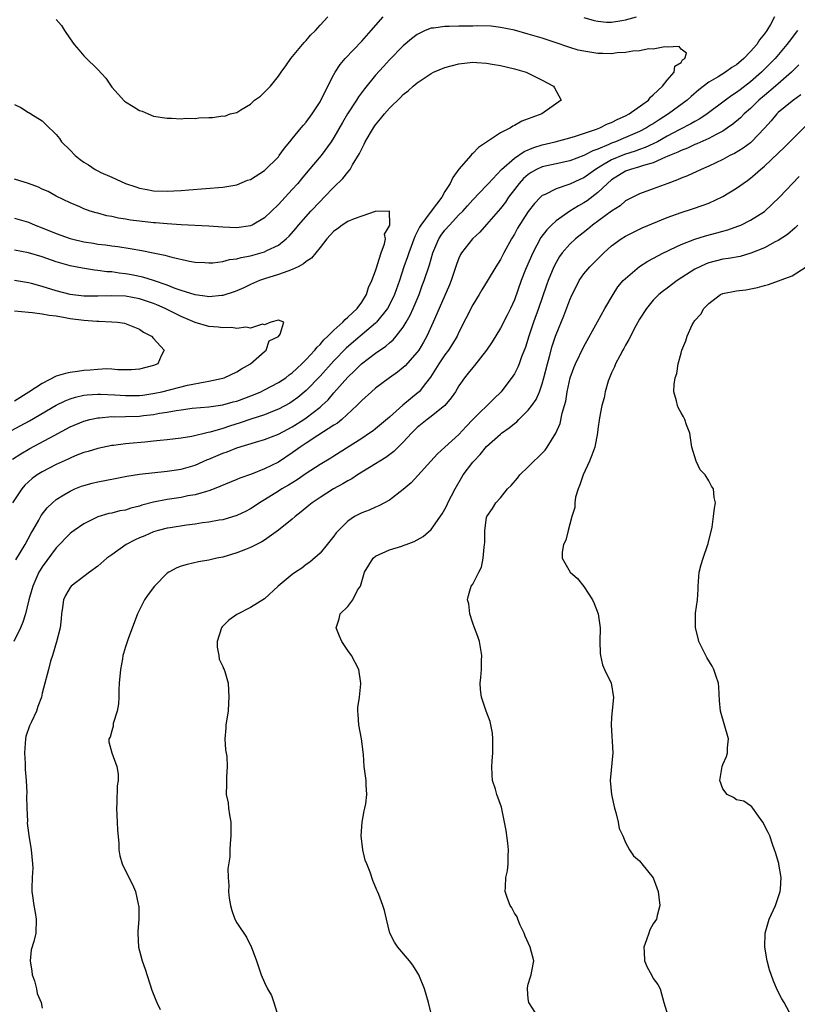
# Model space of a CAD drawing. Units: inches. Extents: x 2526000 to 2529000, y 1560000 to 1563000.
# Drawn here: x 2528602 to 2528714, y 1560771 to 1560913 of the extents above; entities that cross this region are included whole.
import ezdxf

# ---------------------------------------------------------------- set-up
doc = ezdxf.new("R2010")
doc.units = ezdxf.units.IN
doc.header["$MEASUREMENT"] = 0
doc.layers.add('LD25261560_2ft', color=42, linetype='Continuous')

msp = doc.modelspace()

# ---------------------------------------------------------------- linework, layer by layer
at = {"layer": 'LD25261560_2ft'}
for points, elevation in [([(2528710.47, 1560913), (2528709.87, 1560911.87), (2528709.34, 1560911), (2528709, 1560910.53), (2528708.3, 1560909.7), (2528707.89, 1560909), (2528707, 1560907.99), (2528706.05, 1560907), (2528705, 1560906.1), (2528704.33, 1560905.67), (2528703.4, 1560905), (2528702.33, 1560904.33), (2528701, 1560903.56), (2528699.54, 1560902.46), (2528698.47, 1560901.53), (2528697.89, 1560901), (2528695.18, 1560899), (2528693.84, 1560898.16), (2528693, 1560897.6), (2528692.62, 1560897.38), (2528692.03, 1560897), (2528691, 1560896.46), (2528689, 1560895.59), (2528687.56, 1560895), (2528687, 1560894.8), (2528686.61, 1560894.61), (2528685, 1560893.95), (2528684.3, 1560893.7), (2528683, 1560893), (2528681, 1560892.26), (2528679, 1560891.84), (2528677, 1560891.37), (2528676.19, 1560891), (2528675.42, 1560890.58), (2528675, 1560890.29), (2528674.3, 1560889.7), (2528673.66, 1560889), (2528673, 1560888.14), (2528672.15, 1560887), (2528671.7, 1560886.3), (2528671, 1560885.38), (2528669, 1560883.08), (2528668.02, 1560881.98), (2528666.94, 1560881), (2528665.4, 1560879), (2528665.25, 1560878.75), (2528665, 1560878.21), (2528664.67, 1560877.33), (2528663.89, 1560875), (2528663.63, 1560874.37), (2528662.14, 1560871), (2528661.3, 1560869), (2528660.4, 1560867), (2528659.89, 1560866.11), (2528659.21, 1560865), (2528659, 1560864.71), (2528657.26, 1560862.74), (2528657, 1560862.5), (2528656.17, 1560861.83), (2528655.03, 1560861), (2528653, 1560859.49), (2528652.42, 1560859), (2528651, 1560857.73), (2528650.66, 1560857.34), (2528650.32, 1560857), (2528648.15, 1560855), (2528647.52, 1560854.48), (2528647, 1560854.17), (2528644.71, 1560852.71), (2528643, 1560851.58), (2528642.12, 1560851), (2528641.49, 1560850.51), (2528641, 1560850.18), (2528639, 1560848.87), (2528637, 1560847.87), (2528635.13, 1560847.13), (2528633.44, 1560846.56), (2528633, 1560846.35), (2528629.77, 1560845), (2528629, 1560844.71), (2528628.63, 1560844.63), (2528627, 1560844.15), (2528625.98, 1560843.98), (2528625, 1560843.78), (2528623, 1560843.47), (2528621, 1560843.08), (2528619.36, 1560842.64), (2528619, 1560842.52), (2528617.78, 1560842.22), (2528617, 1560841.95), (2528616.18, 1560841.82), (2528615, 1560841.51), (2528614.57, 1560841.43), (2528613, 1560840.99), (2528611, 1560839.98), (2528609.59, 1560839), (2528609.26, 1560838.74), (2528609, 1560838.55), (2528607, 1560836.49), (2528605, 1560833.78), (2528604.7, 1560833.3), (2528604.53, 1560833), (2528603.63, 1560831), (2528603.5, 1560830.5), (2528603.06, 1560829), (2528602.58, 1560827), (2528602.2, 1560825.8), (2528601.87, 1560825), (2528600.92, 1560823)], 6972), ([(2528601, 1560900.34), (2528601.92, 1560899.92), (2528603, 1560899.23), (2528603.16, 1560899.15), (2528603.36, 1560899), (2528605, 1560898), (2528605.98, 1560897), (2528606.53, 1560896.53), (2528607, 1560896.04), (2528607.47, 1560895.47), (2528607.78, 1560895), (2528609, 1560893.78), (2528609.75, 1560893), (2528610.46, 1560892.46), (2528611, 1560892.07), (2528611.68, 1560891.68), (2528612.63, 1560891), (2528613, 1560890.79), (2528613.42, 1560890.58), (2528615, 1560889.91), (2528617, 1560888.99), (2528618.5, 1560888.5), (2528619, 1560888.33), (2528620.1, 1560888.1), (2528621, 1560887.95), (2528623, 1560887.89), (2528623.95, 1560887.95), (2528625, 1560887.99), (2528626.09, 1560888.09), (2528631, 1560888.44), (2528633, 1560888.79), (2528634.55, 1560889.45), (2528635, 1560889.58), (2528637, 1560890.86), (2528639, 1560892.84), (2528639.14, 1560893), (2528639.91, 1560894.09), (2528640.66, 1560895), (2528641, 1560895.44), (2528642.31, 1560897), (2528642.61, 1560897.39), (2528643, 1560897.8), (2528643.85, 1560899), (2528645, 1560900.77), (2528645.13, 1560901), (2528647, 1560904.67), (2528647.18, 1560905), (2528647.88, 1560906.12), (2528648.62, 1560907), (2528651, 1560909.47), (2528652.39, 1560911), (2528654.08, 1560913)], 6972), ([(2528607, 1560912.63), (2528607.76, 1560911.76), (2528608.2, 1560911), (2528609, 1560909.81), (2528609.59, 1560909), (2528610.26, 1560908.26), (2528611, 1560907.37), (2528611.2, 1560907.2), (2528613, 1560905.41), (2528614.14, 1560904.14), (2528615, 1560902.85), (2528616.85, 1560900.85), (2528617, 1560900.74), (2528618.07, 1560900.07), (2528619, 1560899.49), (2528619.38, 1560899.38), (2528620.23, 1560899), (2528621, 1560898.7), (2528623, 1560898.39), (2528623.6, 1560898.4), (2528625, 1560898.32), (2528625.61, 1560898.39), (2528627, 1560898.37), (2528627.57, 1560898.43), (2528629, 1560898.51), (2528629.51, 1560898.49), (2528631, 1560898.72), (2528631.3, 1560898.7), (2528632.05, 1560899), (2528633, 1560899.22), (2528633.61, 1560899.61), (2528635, 1560900.43), (2528635.58, 1560901), (2528636.42, 1560901.58), (2528637.85, 1560903), (2528639, 1560904.45), (2528639.39, 1560905), (2528640.08, 1560905.92), (2528640.82, 1560907), (2528642.48, 1560909), (2528642.72, 1560909.28), (2528643, 1560909.57), (2528643.65, 1560910.35), (2528644.33, 1560911), (2528645, 1560911.77), (2528646.11, 1560913)], 6974), ([(2528683, 1560912.9), (2528684.48, 1560912.48), (2528685, 1560912.36), (2528686.24, 1560912.24), (2528687, 1560912.24), (2528688.45, 1560912.45), (2528689, 1560912.55), (2528690.56, 1560913)], 6972), ([(2528601.21, 1560834.79), (2528602.52, 1560837), (2528603.39, 1560838.61), (2528603.65, 1560839), (2528604.51, 1560840.51), (2528604.85, 1560841.15), (2528605.71, 1560842.29), (2528606.46, 1560843), (2528607, 1560843.45), (2528608.13, 1560844.13), (2528609, 1560844.69), (2528609.68, 1560845), (2528610.63, 1560845.37), (2528611, 1560845.5), (2528612.18, 1560845.82), (2528613, 1560846.01), (2528614.26, 1560846.26), (2528615.52, 1560846.48), (2528617.17, 1560846.83), (2528619, 1560847.11), (2528623, 1560847.53), (2528625, 1560847.85), (2528627, 1560848.43), (2528628.79, 1560849.21), (2528629, 1560849.29), (2528631, 1560850.14), (2528631.65, 1560850.35), (2528633, 1560850.9), (2528635.71, 1560851.71), (2528637, 1560852.09), (2528639, 1560852.88), (2528640.38, 1560853.62), (2528641, 1560853.94), (2528642.67, 1560855), (2528643, 1560855.22), (2528645, 1560856.76), (2528645.28, 1560857), (2528646.17, 1560857.83), (2528647, 1560858.82), (2528649, 1560861.11), (2528649.98, 1560862.02), (2528650.98, 1560863), (2528653, 1560864.53), (2528654.46, 1560865.54), (2528655, 1560866.03), (2528655.53, 1560866.47), (2528655.99, 1560867), (2528657, 1560868.29), (2528657.43, 1560869), (2528658, 1560870), (2528658.43, 1560871), (2528659.26, 1560873), (2528659.73, 1560874.27), (2528660.01, 1560875), (2528660.75, 1560877.25), (2528661.27, 1560879), (2528662.1, 1560881), (2528662.45, 1560881.55), (2528663, 1560882.26), (2528663.63, 1560883), (2528665, 1560884.45), (2528665.55, 1560885), (2528666.22, 1560885.78), (2528667, 1560886.61), (2528669, 1560888.68), (2528669.27, 1560889), (2528671.12, 1560891), (2528673, 1560892.65), (2528674.4, 1560893.6), (2528675.81, 1560894.19), (2528677, 1560894.56), (2528678.89, 1560895), (2528681, 1560895.56), (2528681.79, 1560895.79), (2528684.8, 1560896.8), (2528685.32, 1560897), (2528686.42, 1560897.58), (2528687, 1560897.77), (2528687.79, 1560898.21), (2528689, 1560898.71), (2528689.53, 1560899), (2528692.29, 1560901), (2528692.58, 1560901.42), (2528693, 1560901.75), (2528694.33, 1560903), (2528695, 1560903.87), (2528696.02, 1560905), (2528696.1, 1560905.9), (2528697, 1560906.43), (2528697.2, 1560906.8), (2528697.55, 1560907), (2528697.78, 1560907.78), (2528697, 1560908.32), (2528696.71, 1560908.71), (2528695, 1560908.63), (2528694.68, 1560908.68), (2528693, 1560908.34), (2528692.36, 1560908.36), (2528691, 1560908.09), (2528690.06, 1560908.06), (2528689, 1560907.85), (2528687.8, 1560907.8), (2528687, 1560907.68), (2528685.73, 1560907.73), (2528685, 1560907.73), (2528683.88, 1560907.88), (2528683, 1560908.04), (2528682.2, 1560908.2), (2528681, 1560908.58), (2528680.67, 1560908.67), (2528679, 1560909.26), (2528677, 1560909.9), (2528675, 1560910.5), (2528673, 1560911.06), (2528671, 1560911.47), (2528669.63, 1560911.63), (2528667.7, 1560911.7), (2528667, 1560911.67), (2528665, 1560911.64), (2528663.58, 1560911.58), (2528663, 1560911.61), (2528661.35, 1560911.35), (2528661, 1560911.34), (2528660.15, 1560911), (2528659.36, 1560910.64), (2528659, 1560910.43), (2528658.19, 1560909.81), (2528657, 1560908.81), (2528655, 1560906.79), (2528654.14, 1560905.86), (2528653, 1560904.6), (2528651.39, 1560902.61), (2528650.54, 1560901.46), (2528650.26, 1560901), (2528648.96, 1560899), (2528648.23, 1560897.77), (2528647, 1560895.6), (2528646.62, 1560895), (2528645.17, 1560893), (2528643.25, 1560890.75), (2528642.33, 1560889.67), (2528641.8, 1560889), (2528641, 1560888.1), (2528639.98, 1560887), (2528639.49, 1560886.51), (2528639, 1560885.96), (2528638.01, 1560885), (2528637, 1560884.05), (2528635.22, 1560883), (2528635, 1560882.9), (2528633, 1560882.61), (2528631, 1560882.7), (2528629, 1560882.86), (2528625, 1560883.03), (2528623, 1560883.16), (2528621.31, 1560883.31), (2528621, 1560883.32), (2528619, 1560883.54), (2528617.71, 1560883.71), (2528617, 1560883.83), (2528615.97, 1560883.97), (2528615, 1560884.22), (2528614.32, 1560884.32), (2528613, 1560884.71), (2528612.76, 1560884.76), (2528611.92, 1560885), (2528611, 1560885.34), (2528610.39, 1560885.61), (2528609, 1560886.18), (2528607, 1560887.16), (2528605.83, 1560887.83), (2528605, 1560888.19), (2528604.46, 1560888.46), (2528603, 1560889), (2528601, 1560889.63)], 6970), ([(2528713.75, 1560911), (2528712.55, 1560909.45), (2528712.22, 1560909), (2528710.53, 1560907), (2528709, 1560905.43), (2528708.56, 1560905), (2528707, 1560903.64), (2528705.49, 1560902.5), (2528705, 1560902.11), (2528704.32, 1560901.68), (2528703.39, 1560901), (2528700.75, 1560899), (2528699.7, 1560898.3), (2528699, 1560897.93), (2528698.42, 1560897.58), (2528696.71, 1560896.71), (2528695, 1560895.79), (2528693.6, 1560895), (2528693, 1560894.69), (2528691.85, 1560894.15), (2528691, 1560893.86), (2528690.37, 1560893.63), (2528688.84, 1560893.16), (2528687, 1560892.39), (2528685.46, 1560891.46), (2528684.66, 1560891), (2528683, 1560889.81), (2528682.44, 1560889.56), (2528681, 1560888.89), (2528680.82, 1560888.82), (2528679, 1560888.24), (2528677.42, 1560887.42), (2528677, 1560887.24), (2528676.74, 1560887), (2528675.9, 1560886.1), (2528675, 1560884.93), (2528673.46, 1560882.54), (2528673, 1560881.69), (2528672.57, 1560881), (2528671.47, 1560879), (2528671, 1560878.06), (2528670.33, 1560877), (2528669.09, 1560874.91), (2528668.32, 1560873.68), (2528667.92, 1560873), (2528667, 1560871.49), (2528665, 1560867.55), (2528664.75, 1560867), (2528664.1, 1560865.9), (2528663.51, 1560865), (2528663, 1560864.32), (2528662.11, 1560863), (2528660.91, 1560861.09), (2528660.17, 1560860.17), (2528659.26, 1560859), (2528659.13, 1560858.87), (2528658.02, 1560857.98), (2528656.94, 1560857.06), (2528655, 1560855.32), (2528653, 1560853.65), (2528652.64, 1560853.36), (2528652.12, 1560853), (2528651, 1560852.25), (2528647, 1560849.73), (2528646.56, 1560849.44), (2528645, 1560848.49), (2528643, 1560847.2), (2528641.69, 1560846.31), (2528640.45, 1560845.55), (2528639.5, 1560845), (2528639, 1560844.67), (2528637, 1560843.41), (2528636.29, 1560843), (2528635.52, 1560842.48), (2528635, 1560842.14), (2528634.25, 1560841.75), (2528633, 1560841.16), (2528631, 1560840.56), (2528630.48, 1560840.48), (2528629, 1560840.19), (2528628.09, 1560840.09), (2528627, 1560839.92), (2528625.78, 1560839.78), (2528623.41, 1560839.41), (2528623, 1560839.34), (2528621.68, 1560839), (2528621, 1560838.79), (2528619.75, 1560838.25), (2528619, 1560837.94), (2528618.36, 1560837.64), (2528617.1, 1560837), (2528615, 1560835.51), (2528614.3, 1560835), (2528613, 1560833.89), (2528611.79, 1560833), (2528611, 1560832.36), (2528609.18, 1560831), (2528609, 1560830.79), (2528608.36, 1560829.64), (2528608.07, 1560829), (2528607.93, 1560827.93), (2528607.78, 1560827), (2528607.74, 1560826.26), (2528607.57, 1560825), (2528607.04, 1560822.96), (2528606.46, 1560821), (2528606.19, 1560820.19), (2528605.9, 1560819), (2528605.73, 1560818.26), (2528605.37, 1560817), (2528605, 1560815.59), (2528604.87, 1560815), (2528604.36, 1560813.64), (2528604.17, 1560813), (2528603.44, 1560811.44), (2528603.14, 1560810.86), (2528602.65, 1560809.35), (2528602.57, 1560809), (2528602.43, 1560807), (2528602.54, 1560805.46), (2528602.56, 1560804.56), (2528602.7, 1560803), (2528602.79, 1560801.21), (2528602.75, 1560800.75), (2528602.78, 1560799), (2528602.86, 1560797.14), (2528602.83, 1560796.83), (2528603.06, 1560795.06), (2528603.42, 1560793), (2528603.61, 1560791), (2528603.63, 1560790.37), (2528603.54, 1560789), (2528603.48, 1560787.48), (2528603.51, 1560787), (2528603.61, 1560786.39), (2528603.79, 1560785), (2528603.96, 1560783.96), (2528604.13, 1560783), (2528604.07, 1560781), (2528603.78, 1560779.78), (2528603.4, 1560778.6), (2528603.27, 1560777), (2528603.52, 1560775.52), (2528603.56, 1560775), (2528603.87, 1560774.13), (2528604.18, 1560773), (2528604.29, 1560772.29), (2528604.85, 1560771), (2528605, 1560770.19)], 6974), ([(2528601, 1560884), (2528603, 1560883.42), (2528603.96, 1560883), (2528605, 1560882.6), (2528607, 1560881.76), (2528609, 1560881.06), (2528609.23, 1560881), (2528611, 1560880.6), (2528612.38, 1560880.38), (2528613, 1560880.26), (2528614.13, 1560880.13), (2528615, 1560879.99), (2528615.9, 1560879.9), (2528617.64, 1560879.64), (2528619.35, 1560879.35), (2528620.97, 1560879), (2528622.66, 1560878.66), (2528623.65, 1560878.35), (2528626.21, 1560877.79), (2528627, 1560877.65), (2528628.41, 1560877.59), (2528629, 1560877.55), (2528629.56, 1560877.56), (2528631, 1560877.75), (2528631.97, 1560878.03), (2528633, 1560878.12), (2528633.67, 1560878.33), (2528635, 1560878.57), (2528637, 1560879.15), (2528637.34, 1560879.34), (2528639, 1560880.11), (2528640.13, 1560881), (2528640.58, 1560881.42), (2528641.5, 1560882.5), (2528641.88, 1560883), (2528643.67, 1560885), (2528645, 1560886.41), (2528645.62, 1560887), (2528647, 1560888.46), (2528648.31, 1560889.69), (2528649, 1560890.6), (2528649.32, 1560891), (2528649.68, 1560891.68), (2528650.69, 1560893.31), (2528651, 1560893.99), (2528651.34, 1560894.66), (2528651.49, 1560895), (2528652.69, 1560897), (2528653, 1560897.45), (2528653.71, 1560898.29), (2528654.28, 1560899), (2528655, 1560899.84), (2528656.61, 1560901.39), (2528657, 1560901.8), (2528657.69, 1560902.31), (2528658.42, 1560903), (2528659, 1560903.5), (2528661, 1560904.84), (2528661.33, 1560905), (2528663, 1560905.71), (2528665, 1560906.23), (2528667, 1560906.44), (2528667.58, 1560906.42), (2528669, 1560906.32), (2528669.81, 1560906.19), (2528671, 1560905.98), (2528673, 1560905.5), (2528674.68, 1560905), (2528675, 1560904.87), (2528677, 1560903.86), (2528678.65, 1560903), (2528678.76, 1560902.76), (2528679.74, 1560901), (2528676.96, 1560899), (2528675.49, 1560898.51), (2528675, 1560898.28), (2528674.06, 1560897.94), (2528673, 1560897.33), (2528672.77, 1560897.23), (2528672.45, 1560897), (2528671, 1560896.26), (2528669, 1560894.92), (2528667.84, 1560894.16), (2528667, 1560893.32), (2528666.83, 1560893.17), (2528666.7, 1560893), (2528665, 1560891.03), (2528664.15, 1560889.85), (2528663.73, 1560889), (2528663, 1560887.82), (2528662.53, 1560887), (2528661, 1560884.99), (2528659.52, 1560883), (2528659.32, 1560882.68), (2528659, 1560882.01), (2528658.64, 1560881.36), (2528657.78, 1560879), (2528657.59, 1560878.41), (2528657.09, 1560877), (2528656.44, 1560875), (2528655.74, 1560873), (2528655, 1560871.5), (2528654.73, 1560871), (2528653.12, 1560869), (2528653, 1560868.88), (2528649.82, 1560866.18), (2528648.75, 1560865.25), (2528647, 1560863.45), (2528645, 1560861.23), (2528643, 1560859.16), (2528641.82, 1560858.18), (2528641, 1560857.58), (2528640.64, 1560857.36), (2528639, 1560856.46), (2528638.14, 1560856.14), (2528637, 1560855.68), (2528635.04, 1560855.04), (2528633.5, 1560854.5), (2528631.97, 1560854.03), (2528631, 1560853.7), (2528629.17, 1560853.17), (2528628.88, 1560853.12), (2528626.54, 1560852.54), (2528625, 1560852.29), (2528623, 1560852.05), (2528621.96, 1560851.96), (2528621, 1560851.85), (2528619.75, 1560851.75), (2528617.54, 1560851.54), (2528617, 1560851.51), (2528615.26, 1560851.26), (2528615, 1560851.24), (2528613, 1560850.82), (2528611.62, 1560850.38), (2528611, 1560850.22), (2528609.74, 1560849.74), (2528609, 1560849.44), (2528608.71, 1560849.29), (2528607, 1560848.51), (2528605, 1560847.46), (2528604.27, 1560847), (2528603.53, 1560846.47), (2528602.48, 1560845.52), (2528602.05, 1560845), (2528600.73, 1560843)], 6968), ([(2528713.94, 1560906.06), (2528712.89, 1560905), (2528710.6, 1560903), (2528709, 1560901.68), (2528708.21, 1560901), (2528707, 1560899.8), (2528706.09, 1560899), (2528705.56, 1560898.44), (2528704.47, 1560897.53), (2528703.7, 1560897), (2528703, 1560896.54), (2528702.06, 1560896.06), (2528701, 1560895.47), (2528699.29, 1560894.71), (2528699, 1560894.61), (2528697.91, 1560894.09), (2528697, 1560893.76), (2528696.51, 1560893.49), (2528695.32, 1560893), (2528695, 1560892.85), (2528694.76, 1560892.76), (2528693, 1560891.96), (2528691.58, 1560891.58), (2528691, 1560891.37), (2528689.7, 1560891), (2528689, 1560890.74), (2528687, 1560889.49), (2528686.4, 1560889), (2528685, 1560887.68), (2528683.49, 1560886.51), (2528683, 1560886.18), (2528682.24, 1560885.76), (2528681, 1560884.98), (2528679, 1560883.6), (2528678.36, 1560883), (2528677.68, 1560882.32), (2528676.8, 1560881.2), (2528675.63, 1560879), (2528674.61, 1560876.61), (2528673.98, 1560875), (2528673, 1560872.25), (2528672.44, 1560871), (2528671.97, 1560870.03), (2528671, 1560868.13), (2528669.81, 1560866.19), (2528669, 1560865), (2528667.24, 1560862.76), (2528667, 1560862.49), (2528666.35, 1560861.65), (2528665.81, 1560861), (2528665, 1560859.85), (2528664.49, 1560859), (2528663.9, 1560858.1), (2528663, 1560857), (2528661, 1560855.41), (2528660.44, 1560855), (2528659, 1560853.84), (2528658.17, 1560853), (2528657, 1560851.72), (2528655.63, 1560850.37), (2528654.46, 1560849.54), (2528653.61, 1560849), (2528653, 1560848.59), (2528650.41, 1560847), (2528649.56, 1560846.44), (2528649, 1560846.16), (2528648.28, 1560845.72), (2528646.94, 1560845), (2528645, 1560843.77), (2528643.87, 1560843), (2528643.4, 1560842.6), (2528642.31, 1560841.7), (2528641.4, 1560841), (2528641, 1560840.65), (2528639, 1560839.04), (2528637, 1560837.59), (2528636.64, 1560837.36), (2528635, 1560836.54), (2528634.28, 1560836.28), (2528633, 1560835.77), (2528631, 1560835.18), (2528630.13, 1560835), (2528629, 1560834.73), (2528627.52, 1560834.48), (2528625.88, 1560834.12), (2528625, 1560833.85), (2528624.38, 1560833.62), (2528623.23, 1560833), (2528623, 1560832.84), (2528621.16, 1560831), (2528620.23, 1560829.77), (2528619.71, 1560829), (2528618.72, 1560827), (2528617.38, 1560823.38), (2528617, 1560822.26), (2528616.7, 1560821.3), (2528616.62, 1560821), (2528616.54, 1560820.54), (2528616.25, 1560819), (2528616.1, 1560817), (2528616.05, 1560816.05), (2528616.02, 1560815), (2528615.96, 1560814.04), (2528615.77, 1560813), (2528615.21, 1560811.21), (2528615.19, 1560811), (2528615.2, 1560810.8), (2528615, 1560810.17), (2528614.78, 1560809.22), (2528614.58, 1560809), (2528614.57, 1560808.57), (2528615.02, 1560806.98), (2528615.75, 1560805), (2528615.93, 1560803.93), (2528615.91, 1560803), (2528615.78, 1560802.22), (2528615.73, 1560799.73), (2528615.67, 1560799), (2528615.81, 1560797), (2528615.86, 1560795.86), (2528616.05, 1560793.95), (2528616.05, 1560793), (2528616.16, 1560792.16), (2528616.51, 1560791), (2528617.46, 1560789), (2528618.01, 1560788.01), (2528618.41, 1560787), (2528618.83, 1560785.17), (2528618.88, 1560785), (2528618.9, 1560784.9), (2528618.89, 1560783), (2528618.76, 1560781.24), (2528618.75, 1560781), (2528618.87, 1560779), (2528619, 1560778.44), (2528619.4, 1560777), (2528619.81, 1560775.81), (2528620.79, 1560772.79), (2528621.34, 1560771.34), (2528621.48, 1560771), (2528621.97, 1560770.03)], 6976), ([(2528714.23, 1560901.77), (2528713.2, 1560901), (2528713, 1560900.82), (2528711, 1560899.21), (2528710.77, 1560899), (2528709.97, 1560898.03), (2528709, 1560896.95), (2528707.16, 1560895), (2528707, 1560894.86), (2528705.94, 1560894.06), (2528704.69, 1560893.31), (2528704.04, 1560893), (2528703, 1560892.43), (2528701, 1560891.46), (2528699.89, 1560891), (2528699.29, 1560890.71), (2528697.91, 1560890.09), (2528697, 1560889.75), (2528696.49, 1560889.5), (2528695.07, 1560889), (2528693, 1560888.21), (2528691, 1560887.52), (2528689, 1560886.48), (2528688.21, 1560885.79), (2528687, 1560885), (2528684.26, 1560883), (2528683.57, 1560882.43), (2528681.78, 1560881), (2528681, 1560880.26), (2528679.89, 1560879), (2528679.51, 1560878.49), (2528679, 1560877.61), (2528678.69, 1560877), (2528677.87, 1560875), (2528677.64, 1560874.36), (2528676.46, 1560871), (2528675.74, 1560869), (2528675.07, 1560867), (2528674.59, 1560865.41), (2528674.04, 1560864.04), (2528673.68, 1560863), (2528673.49, 1560862.51), (2528673, 1560861.55), (2528672.79, 1560861.21), (2528671.08, 1560859), (2528670.01, 1560857.99), (2528667.03, 1560854.97), (2528666.04, 1560853.96), (2528665, 1560852.81), (2528663, 1560851.01), (2528661.93, 1560850.07), (2528660.94, 1560849), (2528659.09, 1560846.91), (2528658.12, 1560845.88), (2528657, 1560844.91), (2528655, 1560843.37), (2528653.46, 1560842.54), (2528653, 1560842.35), (2528652.07, 1560841.93), (2528651, 1560841.53), (2528649.98, 1560841), (2528649, 1560840.33), (2528647.64, 1560839), (2528647.34, 1560838.66), (2528647, 1560838.18), (2528646.04, 1560837), (2528645, 1560835.76), (2528643.55, 1560834.45), (2528643, 1560834.09), (2528642.4, 1560833.6), (2528641.45, 1560833), (2528641, 1560832.65), (2528638.97, 1560831), (2528637, 1560829.15), (2528635, 1560827.9), (2528633, 1560826.92), (2528631.89, 1560826.11), (2528631, 1560825.23), (2528630.89, 1560825.11), (2528630.83, 1560825), (2528630.19, 1560823), (2528630.19, 1560822.19), (2528630.42, 1560821), (2528630.48, 1560820.48), (2528631, 1560819.42), (2528631.12, 1560819.12), (2528631.2, 1560819), (2528631.29, 1560818.71), (2528631.76, 1560817), (2528631.88, 1560815), (2528631.81, 1560814.19), (2528631.75, 1560813), (2528631.46, 1560811), (2528631.45, 1560810.55), (2528631.3, 1560809), (2528631.41, 1560807.41), (2528631.57, 1560806.43), (2528631.65, 1560805), (2528631.51, 1560803.51), (2528631.53, 1560803), (2528631.53, 1560802.47), (2528631.5, 1560801), (2528631.76, 1560799.76), (2528631.82, 1560799), (2528631.95, 1560798.05), (2528632.14, 1560797), (2528632.18, 1560795), (2528632.07, 1560793.93), (2528632.02, 1560793), (2528631.99, 1560791.99), (2528631.73, 1560790.27), (2528631.77, 1560789), (2528631.86, 1560787.86), (2528631.83, 1560787), (2528631.94, 1560786.06), (2528632.09, 1560785), (2528632.29, 1560784.29), (2528632.73, 1560783), (2528633, 1560782.47), (2528634.43, 1560780.43), (2528635, 1560779.22), (2528635.08, 1560779.08), (2528635.86, 1560777), (2528636.52, 1560775), (2528637, 1560773.92), (2528637.46, 1560773), (2528638.02, 1560772.02), (2528638.37, 1560771), (2528638.98, 1560769.02)], 6978), ([(2528661, 1560769.45), (2528660.61, 1560771), (2528660.04, 1560773), (2528659.22, 1560775), (2528659, 1560775.4), (2528658.39, 1560776.39), (2528657.9, 1560777), (2528656.2, 1560779), (2528655.71, 1560779.71), (2528655.06, 1560781), (2528654.56, 1560783), (2528654.29, 1560784.29), (2528654.04, 1560785), (2528653.45, 1560786.55), (2528653.3, 1560787), (2528653.19, 1560787.19), (2528652.6, 1560788.6), (2528652.23, 1560789.77), (2528651.74, 1560791), (2528651.51, 1560791.51), (2528651.19, 1560793), (2528650.91, 1560795), (2528651.06, 1560797), (2528651.36, 1560798.64), (2528651.47, 1560799), (2528651.61, 1560799.61), (2528651.76, 1560801), (2528651.64, 1560802.36), (2528651.63, 1560803), (2528651.38, 1560805), (2528651.24, 1560806.76), (2528650.96, 1560809), (2528650.59, 1560811), (2528650.49, 1560812.5), (2528650.45, 1560813), (2528650.47, 1560813.53), (2528650.67, 1560815), (2528650.9, 1560816.9), (2528650.9, 1560817), (2528650.57, 1560819), (2528649.53, 1560821), (2528649, 1560821.73), (2528648.16, 1560823), (2528647.8, 1560823.8), (2528647.32, 1560825), (2528647.74, 1560826.26), (2528647.9, 1560827), (2528649, 1560828.07), (2528649.75, 1560829), (2528650.4, 1560830.4), (2528650.81, 1560831), (2528651.42, 1560833), (2528652.65, 1560835), (2528653, 1560835.31), (2528655, 1560836.21), (2528656.77, 1560836.77), (2528657, 1560836.83), (2528657.4, 1560837), (2528658.57, 1560837.43), (2528659.84, 1560838.16), (2528661, 1560839.16), (2528662.59, 1560841.41), (2528663, 1560842.08), (2528663.31, 1560842.69), (2528663.43, 1560843), (2528664.45, 1560845), (2528664.64, 1560845.36), (2528665.39, 1560846.61), (2528665.63, 1560847), (2528667, 1560848.85), (2528667.13, 1560849), (2528668.06, 1560849.94), (2528669, 1560851.08), (2528671, 1560852.9), (2528671.12, 1560853), (2528672.23, 1560853.77), (2528673, 1560854.43), (2528673.33, 1560854.67), (2528673.64, 1560855), (2528675, 1560856.32), (2528675.52, 1560857), (2528676.11, 1560857.89), (2528676.59, 1560859), (2528677, 1560860.15), (2528677.25, 1560861), (2528677.76, 1560863), (2528678.06, 1560864.06), (2528678.44, 1560865.56), (2528678.92, 1560867), (2528679, 1560867.23), (2528680.1, 1560869.9), (2528681, 1560872.25), (2528681.33, 1560873), (2528681.88, 1560874.12), (2528682.34, 1560875), (2528683, 1560875.97), (2528683.85, 1560877), (2528685, 1560878.15), (2528685.88, 1560879), (2528687, 1560879.99), (2528688.35, 1560881), (2528689, 1560881.42), (2528690.05, 1560881.95), (2528691.4, 1560882.6), (2528695, 1560884.09), (2528697, 1560884.82), (2528698.66, 1560885.34), (2528700.16, 1560885.84), (2528701, 1560886.17), (2528703, 1560887.11), (2528705, 1560888.32), (2528705.92, 1560889), (2528706.56, 1560889.44), (2528707, 1560889.76), (2528707.69, 1560890.31), (2528708.42, 1560891), (2528709, 1560891.47), (2528711, 1560893.37), (2528711.85, 1560894.15), (2528713, 1560895.3), (2528715, 1560897.34)], 6980), ([(2528676.35, 1560769), (2528675.07, 1560771), (2528675, 1560771.55), (2528674.87, 1560773), (2528674.88, 1560773.12), (2528675, 1560773.67), (2528675.3, 1560774.7), (2528675.4, 1560775), (2528675.51, 1560775.51), (2528675.78, 1560777), (2528675.27, 1560779), (2528674.57, 1560780.56), (2528674.4, 1560781), (2528673.82, 1560782.18), (2528673.48, 1560783), (2528673.38, 1560783.38), (2528673, 1560783.88), (2528672.65, 1560784.65), (2528672.41, 1560785), (2528672.01, 1560785.98), (2528671.69, 1560787), (2528671.7, 1560787.7), (2528671.77, 1560789), (2528672.02, 1560789.98), (2528672.12, 1560791), (2528672.08, 1560792.08), (2528672.14, 1560793), (2528672.04, 1560793.96), (2528671.81, 1560795.81), (2528671.59, 1560797), (2528671.13, 1560799.13), (2528670.46, 1560801), (2528670.26, 1560801.74), (2528669.86, 1560803), (2528669.77, 1560803.77), (2528669.74, 1560805), (2528669.78, 1560805.78), (2528669.88, 1560807), (2528669.91, 1560807.91), (2528669.9, 1560809), (2528669.83, 1560809.83), (2528669.5, 1560811.5), (2528668.94, 1560813), (2528668.26, 1560815), (2528668.11, 1560816.11), (2528668.06, 1560817), (2528668.17, 1560817.83), (2528668.24, 1560819), (2528668.27, 1560820.27), (2528668.32, 1560821), (2528668.15, 1560821.85), (2528667.96, 1560823), (2528667.75, 1560823.75), (2528667.23, 1560825), (2528667, 1560825.66), (2528666.57, 1560827), (2528666.44, 1560828.44), (2528666.25, 1560829), (2528666.37, 1560829.63), (2528666.79, 1560831), (2528667, 1560831.26), (2528667.85, 1560833), (2528668.26, 1560833.74), (2528668.5, 1560835), (2528668.62, 1560836.62), (2528668.71, 1560837), (2528668.73, 1560837.27), (2528668.76, 1560839), (2528669, 1560840.86), (2528669.03, 1560841), (2528669.83, 1560842.17), (2528670.34, 1560843), (2528671, 1560843.72), (2528672.02, 1560845), (2528672.53, 1560845.47), (2528673.44, 1560846.56), (2528673.78, 1560847), (2528675, 1560848.17), (2528675.81, 1560849), (2528676.43, 1560849.57), (2528677.41, 1560850.59), (2528677.7, 1560851), (2528678.98, 1560853), (2528679.58, 1560854.42), (2528679.89, 1560855.89), (2528680.22, 1560857), (2528680.38, 1560857.62), (2528680.61, 1560859), (2528681.03, 1560861), (2528681.56, 1560862.44), (2528681.79, 1560863), (2528683, 1560865.52), (2528684.94, 1560869.06), (2528686.03, 1560871), (2528687.2, 1560873), (2528687.91, 1560874.09), (2528688.68, 1560875), (2528689, 1560875.32), (2528690.99, 1560877.01), (2528692.2, 1560877.8), (2528694.49, 1560879), (2528695, 1560879.26), (2528695.46, 1560879.46), (2528697, 1560880.21), (2528699, 1560880.98), (2528700.53, 1560881.47), (2528702.13, 1560881.87), (2528703, 1560882.12), (2528703.71, 1560882.29), (2528705.18, 1560882.82), (2528705.61, 1560883), (2528707, 1560883.69), (2528709, 1560884.97), (2528711.18, 1560887), (2528714, 1560890)], 6982), ([(2528600.71, 1560849.29), (2528601.93, 1560850.07), (2528603.2, 1560850.8), (2528606.71, 1560852.71), (2528609, 1560853.92), (2528611, 1560854.77), (2528611.87, 1560855), (2528613, 1560855.25), (2528613.25, 1560855.25), (2528615, 1560855.4), (2528615.39, 1560855.39), (2528617, 1560855.42), (2528619, 1560855.49), (2528619.56, 1560855.56), (2528621, 1560855.7), (2528621.88, 1560855.88), (2528623, 1560856.04), (2528624.3, 1560856.3), (2528625, 1560856.4), (2528626.61, 1560856.61), (2528629, 1560856.82), (2528631, 1560857.1), (2528632.48, 1560857.52), (2528633, 1560857.65), (2528635.44, 1560858.56), (2528636.48, 1560859), (2528637, 1560859.25), (2528639, 1560860.31), (2528640.06, 1560861), (2528640.58, 1560861.42), (2528641, 1560861.72), (2528641.64, 1560862.36), (2528642.37, 1560863), (2528643, 1560863.64), (2528644.24, 1560865), (2528644.57, 1560865.43), (2528645, 1560865.81), (2528645.54, 1560866.46), (2528646.13, 1560867), (2528647, 1560867.87), (2528648.27, 1560869), (2528648.6, 1560869.4), (2528649, 1560869.71), (2528650.36, 1560871), (2528651, 1560871.9), (2528651.68, 1560873), (2528652, 1560874), (2528652.48, 1560875), (2528653, 1560876.4), (2528653.18, 1560877), (2528653.3, 1560877.3), (2528653.8, 1560879), (2528654.31, 1560880.31), (2528654.44, 1560881), (2528654.3, 1560881.7), (2528655, 1560882.91), (2528655.04, 1560883.04), (2528654.99, 1560884.99), (2528652.94, 1560884.94), (2528651, 1560884.27), (2528649.91, 1560883.91), (2528649, 1560883.52), (2528648.19, 1560883), (2528647.54, 1560882.46), (2528647, 1560882.11), (2528646, 1560881), (2528645, 1560879.78), (2528644.39, 1560879), (2528643.76, 1560878.24), (2528643, 1560877.73), (2528642.61, 1560877.39), (2528641.86, 1560877), (2528641, 1560876.58), (2528640.38, 1560876.38), (2528639, 1560875.87), (2528637, 1560875.25), (2528636.31, 1560875), (2528635, 1560874.42), (2528634.04, 1560873.96), (2528633, 1560873.52), (2528632.62, 1560873.38), (2528631, 1560872.87), (2528630.87, 1560872.87), (2528629, 1560872.68), (2528628.73, 1560872.73), (2528627, 1560872.94), (2528625, 1560873.58), (2528624.12, 1560873.88), (2528623, 1560874.32), (2528621, 1560875), (2528619.48, 1560875.48), (2528617.83, 1560875.83), (2528617, 1560875.98), (2528616.08, 1560876.08), (2528615, 1560876.24), (2528614.28, 1560876.28), (2528613, 1560876.47), (2528612.5, 1560876.5), (2528610.78, 1560876.78), (2528609, 1560877.12), (2528607, 1560877.71), (2528605, 1560878.43), (2528603, 1560878.98), (2528601, 1560879.39)], 6966), ([(2528713.82, 1560883), (2528713.42, 1560882.58), (2528712.34, 1560881.66), (2528711, 1560880.78), (2528710.57, 1560880.57), (2528709, 1560879.73), (2528707.07, 1560878.93), (2528705.51, 1560878.49), (2528703.82, 1560878.18), (2528703, 1560878.07), (2528701, 1560877.56), (2528700.6, 1560877.4), (2528699.71, 1560877), (2528699, 1560876.63), (2528696.42, 1560875), (2528695, 1560873.93), (2528694.46, 1560873.54), (2528693.79, 1560873), (2528693, 1560872.18), (2528692, 1560871), (2528691, 1560869.43), (2528690.48, 1560868.48), (2528689.5, 1560866.5), (2528689, 1560865.7), (2528688.76, 1560865.24), (2528688.62, 1560865), (2528688.16, 1560864.16), (2528687.56, 1560863), (2528687.42, 1560862.58), (2528687, 1560861.71), (2528686.69, 1560861), (2528686.52, 1560860.52), (2528686.07, 1560859), (2528685.9, 1560858.1), (2528685.59, 1560857), (2528685.24, 1560855.24), (2528685, 1560853.59), (2528684.94, 1560853.06), (2528684.56, 1560851), (2528684.15, 1560849.85), (2528683.82, 1560849), (2528682.89, 1560847), (2528682.44, 1560845.56), (2528682.17, 1560845), (2528681.79, 1560843.79), (2528681.69, 1560843), (2528681.7, 1560842.3), (2528681.28, 1560841), (2528681, 1560839.92), (2528680.74, 1560839), (2528680.41, 1560837.59), (2528680.09, 1560837), (2528679.89, 1560835.89), (2528679.89, 1560835), (2528681.04, 1560833), (2528682.09, 1560832.09), (2528683, 1560830.94), (2528684.22, 1560829), (2528684.47, 1560828.47), (2528685.07, 1560827), (2528685.37, 1560825), (2528685.32, 1560823), (2528685.34, 1560821.34), (2528685.38, 1560821), (2528685.66, 1560819.66), (2528685.97, 1560819), (2528686.95, 1560817), (2528687, 1560816.75), (2528687.22, 1560815.22), (2528687.27, 1560815), (2528687, 1560812.06), (2528686.92, 1560811), (2528687.15, 1560807), (2528686.8, 1560803), (2528686.99, 1560801), (2528687.42, 1560799), (2528687.61, 1560798.39), (2528687.93, 1560797), (2528688.09, 1560796.09), (2528688.59, 1560795), (2528689, 1560794.05), (2528689.58, 1560793), (2528690.15, 1560792.15), (2528691, 1560791.43), (2528691.19, 1560791.19), (2528691.37, 1560791), (2528692.99, 1560788.98), (2528693.53, 1560787.53), (2528693.68, 1560787), (2528693.79, 1560786.21), (2528693.92, 1560785), (2528693.54, 1560783.54), (2528693.44, 1560783), (2528693, 1560782.34), (2528692.52, 1560781.48), (2528692.34, 1560781), (2528692.03, 1560780.03), (2528691.63, 1560779), (2528691.7, 1560778.3), (2528691.75, 1560777), (2528692.1, 1560776.1), (2528692.75, 1560775), (2528693, 1560774.49), (2528693.63, 1560773.63), (2528693.99, 1560773), (2528694.53, 1560771), (2528695.13, 1560769)], 6984), ([(2528712.95, 1560768.95), (2528711.85, 1560771), (2528711.53, 1560771.53), (2528710.86, 1560772.86), (2528710.24, 1560774.24), (2528709.73, 1560775.73), (2528709.4, 1560777), (2528709.06, 1560779), (2528709.13, 1560781), (2528709.7, 1560783), (2528710.61, 1560785), (2528710.7, 1560785.3), (2528711, 1560786.13), (2528711.29, 1560787), (2528711.33, 1560787.33), (2528711.4, 1560789), (2528711.07, 1560790.93), (2528711.06, 1560791.06), (2528710.62, 1560792.62), (2528710.46, 1560793), (2528710.16, 1560793.84), (2528709.76, 1560795), (2528709.52, 1560795.52), (2528708.79, 1560797), (2528708.16, 1560797.84), (2528707.33, 1560799), (2528707.19, 1560799.19), (2528707, 1560799.35), (2528706.03, 1560800.03), (2528705, 1560800.22), (2528704.54, 1560800.54), (2528703.65, 1560801), (2528703, 1560801.79), (2528702.58, 1560803), (2528702.91, 1560805), (2528703, 1560805.29), (2528703.54, 1560806.46), (2528703.67, 1560807), (2528703.7, 1560807.7), (2528703.81, 1560809), (2528702.67, 1560813), (2528702.53, 1560814.53), (2528702.42, 1560816.42), (2528702.37, 1560817), (2528702.04, 1560817.96), (2528701.73, 1560819), (2528701.48, 1560819.48), (2528700.69, 1560820.69), (2528699.58, 1560823), (2528699.48, 1560823.48), (2528699.08, 1560825), (2528699.1, 1560827.1), (2528699.35, 1560829), (2528699.47, 1560830.53), (2528699.45, 1560831), (2528699.61, 1560833), (2528699.88, 1560834.12), (2528700.16, 1560835), (2528700.87, 1560837), (2528700.88, 1560837.12), (2528701.49, 1560839.49), (2528701.69, 1560841), (2528701.8, 1560842.2), (2528701.95, 1560843), (2528701.78, 1560843.78), (2528701.65, 1560845), (2528701.38, 1560845.38), (2528701, 1560846.15), (2528700.46, 1560847), (2528699.74, 1560847.74), (2528699.16, 1560849), (2528698.57, 1560851), (2528698.24, 1560853), (2528697.77, 1560854.23), (2528697.52, 1560855), (2528697.36, 1560855.36), (2528697, 1560855.95), (2528696.63, 1560856.63), (2528696.47, 1560857), (2528696.34, 1560857.66), (2528695.98, 1560859), (2528696.02, 1560860.02), (2528696.14, 1560861), (2528696.37, 1560861.63), (2528696.59, 1560863), (2528697, 1560864.53), (2528697.13, 1560865), (2528697.67, 1560866.33), (2528697.86, 1560867), (2528698.61, 1560868.61), (2528698.82, 1560869), (2528698.9, 1560869.1), (2528699, 1560869.26), (2528699.84, 1560870.16), (2528700.26, 1560871), (2528701, 1560871.72), (2528702.7, 1560873), (2528703, 1560873.13), (2528705, 1560873.54), (2528706.31, 1560873.69), (2528708.01, 1560873.99), (2528709, 1560874.29), (2528709.57, 1560874.43), (2528713, 1560875.7), (2528715, 1560876.96)], 6986), ([(2528599.84, 1560853), (2528603.18, 1560854.82), (2528607, 1560857.04), (2528608.3, 1560857.7), (2528609, 1560857.98), (2528609.77, 1560858.23), (2528611, 1560858.48), (2528611.46, 1560858.54), (2528613, 1560858.63), (2528613.37, 1560858.63), (2528615.46, 1560858.54), (2528617, 1560858.43), (2528619, 1560858.46), (2528619.48, 1560858.52), (2528621.22, 1560858.78), (2528622.2, 1560859), (2528625.93, 1560859.93), (2528628.44, 1560860.44), (2528629, 1560860.52), (2528631, 1560860.94), (2528631.19, 1560861), (2528633, 1560861.86), (2528633.71, 1560862.29), (2528635, 1560863), (2528637, 1560864.8), (2528637.26, 1560865), (2528637.7, 1560866.3), (2528639, 1560866.94), (2528639.28, 1560867.28), (2528639.8, 1560869), (2528639, 1560869.31), (2528637.92, 1560869), (2528637, 1560868.65), (2528636.74, 1560868.74), (2528635, 1560868.15), (2528634.3, 1560868.3), (2528633, 1560868.1), (2528632.23, 1560868.23), (2528631, 1560868.18), (2528630.31, 1560868.31), (2528629, 1560868.41), (2528627, 1560868.98), (2528625, 1560869.81), (2528622.69, 1560871), (2528621.51, 1560871.51), (2528621, 1560871.71), (2528619, 1560872.38), (2528617, 1560872.75), (2528615, 1560872.82), (2528613, 1560872.75), (2528611, 1560872.75), (2528609, 1560872.99), (2528607, 1560873.54), (2528605, 1560874.17), (2528603.43, 1560874.57), (2528603, 1560874.66), (2528601, 1560875)], 6964), ([(2528601, 1560870.64), (2528603, 1560870.45), (2528603.59, 1560870.41), (2528605, 1560870.23), (2528606.01, 1560870.01), (2528607, 1560869.9), (2528608.31, 1560869.69), (2528609, 1560869.54), (2528611, 1560869.28), (2528612.85, 1560869.15), (2528613.16, 1560869.16), (2528615, 1560869.08), (2528615.83, 1560869), (2528616.86, 1560868.86), (2528618.3, 1560868.3), (2528619, 1560867.99), (2528619.59, 1560867.59), (2528620.71, 1560867), (2528621, 1560866.66), (2528622.55, 1560865), (2528622.14, 1560864.14), (2528621.66, 1560863), (2528621, 1560862.75), (2528619, 1560862.26), (2528617.85, 1560862.15), (2528615.87, 1560862.13), (2528615, 1560862.22), (2528614.27, 1560862.27), (2528613, 1560862.2), (2528611.92, 1560862.08), (2528611, 1560862.03), (2528610.08, 1560861.92), (2528609, 1560861.75), (2528608.36, 1560861.64), (2528607, 1560861.21), (2528605, 1560860.2), (2528603.08, 1560858.92), (2528601, 1560857.63)], 6962)]:
    msp.add_lwpolyline(points, dxfattribs=dict(at, elevation=elevation))

doc.saveas('drawing.dxf')
